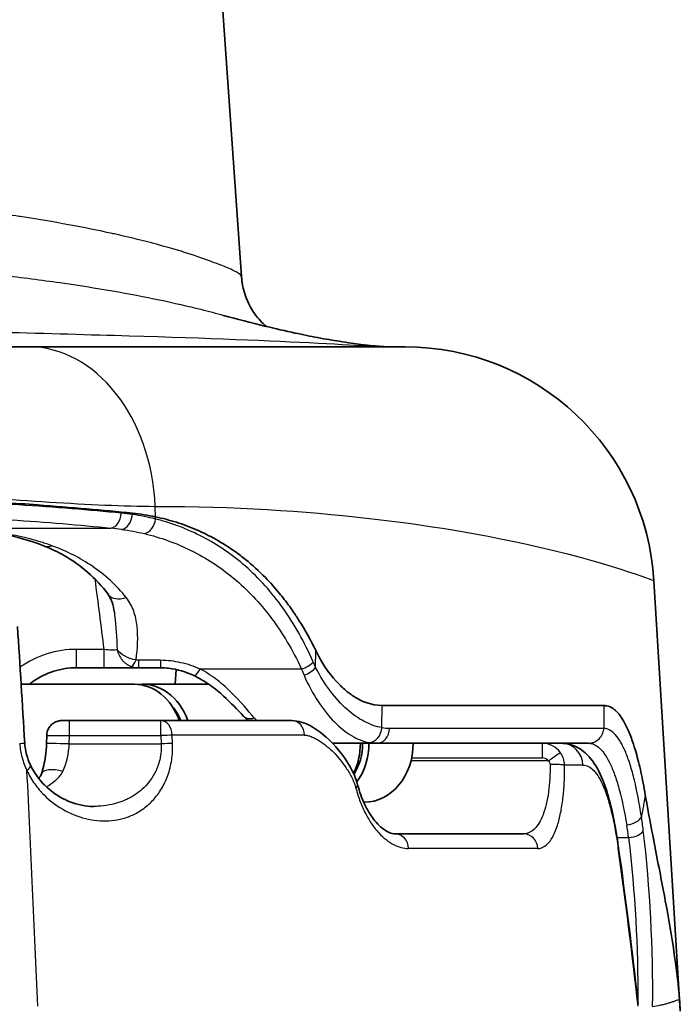
# Model space of a CAD drawing. Units: millimetres. Extents: x 43 to 3768, y 24 to 1850.
# Drawn here: x 2164 to 2186, y 663 to 696 of the extents above; entities that cross this region are included whole.
import ezdxf

# ---------------------------------------------------------------- set-up
doc = ezdxf.new("R2010")
doc.units = ezdxf.units.MM
doc.header["$LTSCALE"] = 3
doc.layers.add('Visible (ISO)', color=7, linetype='Continuous', lineweight=35)
doc.layers.add('Visible Narrow (ISO)', color=7, linetype='Continuous', lineweight=25)

msp = doc.modelspace()

# ---------------------------------------------------------------- linework, layer by layer
at = {"layer": 'Visible (ISO)'}
for p, q in [((2170.508, 699.739), (2171.363, 687.511)), ((2164.206, 685.148), (2151.398, 685.148)), ((2176.866, 685.148), (2164.206, 685.148)), ((2186.118, 662.807), (2185.233, 677.278)), ((2167.111, 676.004), (2167.111, 676.004)), ((2165.818, 674.353), (2166.742, 674.353)), ((2166.742, 674.353), (2167.9, 674.353)), ((2167.9, 674.353), (2168.644, 674.353)), ((2169.134, 673.798), (2169.164, 674.294)), ((2163.953, 673.798), (2167.751, 673.798)), ((2168.035, 673.798), (2170.264, 673.798)), ((2183.56, 673.083), (2176.089, 673.083)), ((2165.574, 672.575), (2165.32, 672.575)), ((2168.65, 672.575), (2165.574, 672.575)), ((2168.65, 672.575), (2173.065, 672.575)), ((2164.807, 671.801), (2164.812, 672.076)), ((2174.425, 671.813), (2175.904, 671.813)), ((2183.024, 671.813), (2175.904, 671.813)), ((2183.024, 671.813), (2183.024, 671.813)), ((2183.024, 671.813), (2183.024, 671.813)), ((2164.392, 670.472), (2164.392, 670.472)), ((2168.32, 669.829), (2168.32, 669.829)), ((2175.363, 669.829), (2175.363, 669.829)), ((2175.473, 669.829), (2175.492, 669.829)), ((2176.536, 668.765), (2180.851, 668.765))]:
    msp.add_line(p, q, dxfattribs=at)
for centre, radius, start, end in [((2173.897, 687.688), 2.54, 184, 190.5721), ((2173.897, 687.688), 2.54, 249.3734, 249.4191), ((2176.866, 676.766), 8.382, 3.5, 90)]:
    msp.add_arc(centre, radius, start, end, dxfattribs=at)
for centre, major_axis, ratio, start_param, end_param in [((2167.486, 677.28), (-0.61, -0.457), 0.660084, 6.283182, 6.284375), ((2172.531, 674.353), (0.915, -0.116), 0.822841, 1.074043, 1.074125), ((2166.283, 675.877), (1.831, 0.232), 0.822841, 5.204181, 5.204223), ((2167.751, 671.813), (0, 1.984), 0.829038, 5.106514, 6.283185), ((2168.035, 671.813), (0, 1.984), 0.829038, 5.106514, 6.36963), ((2173.717, 671.814), (0.001, 1.984), 0.829082, 5.945073, 5.945081), ((2168.035, 671.813), (0, -1.73), 0.829038, 2.026804, 2.370839), ((2173.717, 671.813), (0, -1.984), 0.829037, 2.058797, 2.058859), ((2174.001, 671.813), (0, -1.73), 0.829034, 2.108559, 2.108632), ((2173.717, 671.813), (0, -1.984), 0.829038, 1.033012, 1.570796), ((2174.001, 671.813), (0, -1.73), 0.829038, 0.921432, 1.570796), ((2174.001, 671.813), (0, -1.984), 0.829038, 0.854769, 1.570796), ((2175.492, 671.813), (0, -1.984), 0.829038, 0, 1.570796), ((2165.353, 670.53), (-0.72, 0.249), 0.424791, 0.000028, 0.000946), ((2167.751, 671.813), (0, -1.984), 0.829038, 0.488919, 0.489048), ((2168.035, 671.813), (0, -1.984), 0.829036, 0.197023, 0.197084), ((2168.682, 670.035), (1.525, 0.193), 0.822841, 3.617322, 3.61738)]:
    msp.add_ellipse(centre, major_axis=major_axis, ratio=ratio, start_param=start_param, end_param=end_param, dxfattribs=at)
for points in [[(2171.38, 687.34), (2171.373, 687.397), (2171.367, 687.454), (2171.363, 687.511)], [(2173.003, 685.311), (2173.003, 685.311), (2173.002, 685.311), (2173.001, 685.311)], [(2176.354, 685.148), (2176.35, 685.148), (2176.345, 685.149), (2176.338, 685.149)], [(2168.474, 679.431), (2168.221, 679.485), (2167.962, 679.525), (2167.695, 679.553)], [(2164.707, 678.458), (2163.844, 678.801), (2162.81, 678.973), (2161.693, 679.049)], [(2167.088, 676.209), (2167.055, 676.464), (2166.985, 676.678), (2166.877, 676.823)], [(2163.832, 675.744), (2163.913, 674.436), (2163.994, 673.129), (2164.074, 671.822)], [(2171.587, 672.575), (2171.533, 672.625), (2171.48, 672.676), (2171.428, 672.73)], [(2164.546, 670.63), (2164.586, 670.68), (2164.618, 670.735), (2164.633, 670.779)], [(2184.032, 668.363), (2184.28, 666.589), (2184.503, 664.811), (2184.7, 663.032)], [(2186.118, 662.807), (2186.11, 662.937), (2186.1, 663.068), (2186.09, 663.202)]]:
    msp.add_open_spline(points, degree=3, dxfattribs=at)
for points, knots in [([(2171.38, 687.34), (2171.422, 687.039), (2171.523, 686.748), (2171.774, 686.285), (2171.924, 686.099), (2172.103, 685.917), (2172.153, 685.872), (2172.199, 685.833)], [0, 0, 0, 0, 0.1055362, 0.1055362, 0.2031733, 0.2031733, 0.244419, 0.244419, 0.244419, 0.244419]), ([(2170.761, 686.208), (2171.21, 686.083), (2171.687, 685.958), (2172.497, 685.761), (2172.848, 685.681), (2173.439, 685.554), (2173.693, 685.503), (2174.198, 685.408), (2174.439, 685.367), (2174.946, 685.286), (2175.183, 685.253), (2175.694, 685.191), (2175.904, 685.173), (2176.216, 685.151), (2176.304, 685.149), (2176.338, 685.149)], [0, 0, 0, 0, 0.14219, 0.14219, 0.256049, 0.256049, 0.357825, 0.357825, 0.484294, 0.484294, 0.667211, 0.667211, 0.966039, 0.966039, 1.296086, 1.296086, 1.296086, 1.296086]), ([(2167.695, 679.553), (2167.205, 679.606), (2166.692, 679.652), (2165.625, 679.744), (2165.075, 679.79), (2164.128, 679.86), (2163.741, 679.885), (2163.121, 679.923), (2162.892, 679.937), (2162.042, 679.986), (2161.407, 680.018), (2160.586, 680.055), (2160.412, 680.062), (2159.542, 680.099), (2158.836, 680.12), (2157.578, 680.158), (2157.034, 680.175), (2155.655, 680.209), (2154.815, 680.222), (2153.758, 680.233), (2153.545, 680.235), (2153.013, 680.24), (2152.692, 680.241), (2152.051, 680.244), (2151.731, 680.245), (2151.41, 680.245)], [-1.806664, -1.806664, -1.806664, -1.806664, -1.598583, -1.598583, -1.392129, -1.392129, -1.254174, -1.254174, -1.175019, -1.175019, -0.962539, -0.962539, -0.906046, -0.906046, -0.680766, -0.680766, -0.511938, -0.511938, -0.256595, -0.256595, -0.192406, -0.192406, -0.09624, -0.09624, 0, 0, 0, 0]), ([(2168.474, 679.431), (2168.71, 679.38), (2168.943, 679.319), (2169.402, 679.173), (2169.629, 679.089), (2170.3, 678.798), (2170.733, 678.555), (2171.266, 678.175), (2171.383, 678.087), (2171.726, 677.81), (2171.95, 677.607), (2172.326, 677.222), (2172.482, 677.048), (2172.691, 676.794), (2172.747, 676.723), (2172.901, 676.524), (2172.996, 676.394), (2173.16, 676.157), (2173.228, 676.053), (2173.497, 675.628), (2173.686, 675.289), (2173.86, 674.93)], [-0.9807766, -0.9807766, -0.9807766, -0.9807766, -0.8734072, -0.8734072, -0.7662718, -0.7662718, -0.5508246, -0.5508246, -0.4891822, -0.4891822, -0.3675775, -0.3675775, -0.2765271, -0.2765271, -0.2422091, -0.2422091, -0.1816715, -0.1816715, -0.1361971, -0.1361971, 0, 0, 0, 0]), ([(2166.876, 676.824), (2166.463, 677.377), (2165.97, 677.803), (2165.182, 678.251), (2164.95, 678.361), (2164.707, 678.458)], [0, 0, 0, 0, 0.2938026, 0.2938026, 0.4075363, 0.4075363, 0.4075363, 0.4075363]), ([(2173.86, 674.93), (2174.131, 674.372), (2174.423, 674.025), (2174.714, 673.725), (2174.809, 673.638), (2175.003, 673.481), (2175.101, 673.413), (2175.418, 673.223), (2175.727, 673.083), (2176.089, 673.083)], [-0.6031034, -0.6031034, -0.6031034, -0.6031034, -0.4017371, -0.4017371, -0.3063653, -0.3063653, -0.2110848, -0.2110848, 0, 0, 0, 0]), ([(2164.233, 673.798), (2164.272, 673.829), (2164.311, 673.859), (2164.352, 673.887), (2164.566, 674.039), (2164.804, 674.156), (2165.049, 674.234), (2165.305, 674.316), (2165.568, 674.353), (2165.818, 674.353)], [2.4692228, 2.4692228, 2.4692228, 2.4692228, 2.5261141, 2.5261141, 2.5261141, 2.8267554, 2.8267554, 2.8267554, 3.1415927, 3.1415927, 3.1415927, 3.1415927]), ([(2169.757, 674.091), (2169.497, 674.213), (2169.209, 674.302), (2168.825, 674.348), (2168.735, 674.353), (2168.644, 674.353)], [0, 0, 0, 0, 0.0892277, 0.0892277, 0.1163579, 0.1163579, 0.1163579, 0.1163579]), ([(2171.428, 672.73), (2171.226, 672.938), (2171.012, 673.171), (2170.62, 673.526), (2170.471, 673.65), (2170.141, 673.886), (2169.955, 673.998), (2169.757, 674.091)], [0, 0, 0, 0, 0.1227089, 0.1227089, 0.1880869, 0.1880869, 0.2560945, 0.2560945, 0.2560945, 0.2560945]), ([(2183.56, 673.083), (2183.565, 673.083), (2183.585, 673.08), (2183.62, 673.075), (2183.635, 673.073), (2183.68, 673.064), (2183.709, 673.056), (2183.791, 673.026), (2183.847, 672.994), (2183.947, 672.91), (2183.983, 672.873), (2184.072, 672.773), (2184.117, 672.712), (2184.226, 672.542), (2184.286, 672.429), (2184.402, 672.172), (2184.459, 672.026), (2184.552, 671.757), (2184.591, 671.633), (2184.687, 671.301), (2184.742, 671.081), (2184.819, 670.725), (2184.844, 670.601), (2184.892, 670.348), (2184.916, 670.22), (2184.939, 670.085)], [-0.7239048, -0.7239048, -0.7239048, -0.7239048, -0.6965227, -0.6965227, -0.6758378, -0.6758378, -0.6336412, -0.6336412, -0.5580947, -0.5580947, -0.5129023, -0.5129023, -0.4481862, -0.4481862, -0.3598142, -0.3598142, -0.2720518, -0.2720518, -0.2045649, -0.2045649, -0.1021887, -0.1021887, -0.0510512, -0.0510512, -0.0000008, -0.0000008, -0.0000008, -0.0000008]), ([(2164.812, 672.076), (2164.813, 672.13), (2164.823, 672.186), (2164.86, 672.289), (2164.887, 672.339), (2164.955, 672.425), (2164.997, 672.463), (2165.089, 672.523), (2165.141, 672.546), (2165.214, 672.565), (2165.235, 672.569), (2165.277, 672.574), (2165.299, 672.575), (2165.32, 672.575)], [0.00000364, 0.00000364, 0.00000364, 0.00000364, 0.01639914, 0.01639914, 0.03291635, 0.03291635, 0.04942904, 0.04942904, 0.06594148, 0.06594148, 0.07225071, 0.07225071, 0.07866099, 0.07866099, 0.07866099, 0.07866099]), ([(2173.065, 672.575), (2173.171, 672.575), (2173.278, 672.555), (2173.475, 672.496), (2173.571, 672.454), (2173.861, 672.303), (2174.039, 672.172), (2174.509, 671.755), (2174.786, 671.428), (2175.115, 670.841), (2175.21, 670.642), (2175.269, 670.417)], [0, 0, 0, 0, 0.0387763, 0.0387763, 0.0821085, 0.0821085, 0.1751309, 0.1751309, 0.3404946, 0.3404946, 0.4123061, 0.4123061, 0.4123061, 0.4123061]), ([(2164.074, 671.822), (2164.082, 671.691), (2164.105, 671.561), (2164.171, 671.315), (2164.215, 671.198), (2164.265, 671.088)], [0, 0, 0, 0, 0.03916722, 0.03916722, 0.07841239, 0.07841239, 0.07841239, 0.07841239]), ([(2164.633, 670.779), (2164.695, 670.959), (2164.745, 671.164), (2164.794, 671.515), (2164.805, 671.658), (2164.807, 671.801)], [0, 0, 0, 0, 0.0664014, 0.0664014, 0.1091567, 0.1091567, 0.1091567, 0.1091567]), ([(2182.109, 671.813), (2182.31, 671.813), (2182.517, 671.755), (2182.853, 671.565), (2182.989, 671.439), (2183.274, 671.092), (2183.401, 670.85), (2183.696, 670.117), (2183.838, 669.545), (2183.98, 668.717), (2184.007, 668.542), (2184.032, 668.363)], [0, 0, 0, 0, 0.0990014, 0.0990014, 0.1969015, 0.1969015, 0.3447303, 0.3447303, 0.5880026, 0.5880026, 0.6499718, 0.6499718, 0.6499718, 0.6499718]), ([(2164.265, 671.088), (2164.343, 670.92), (2164.438, 670.768), (2164.667, 670.474), (2164.806, 670.337), (2165.155, 670.057), (2165.374, 669.933), (2165.858, 669.741), (2166.128, 669.689), (2166.386, 669.689)], [0, 0, 0, 0, 0.0604966, 0.0604966, 0.1335501, 0.1335501, 0.2382628, 0.2382628, 0.3661326, 0.3661326, 0.3661326, 0.3661326]), ([(2175.269, 670.417), (2175.33, 670.182), (2175.41, 669.962), (2175.592, 669.572), (2175.698, 669.398), (2175.928, 669.098), (2176.055, 668.979), (2176.296, 668.813), (2176.405, 668.776), (2176.507, 668.766), (2176.521, 668.765), (2176.536, 668.765)], [0, 0, 0, 0, 0.0781924, 0.0781924, 0.1602935, 0.1602935, 0.2541621, 0.2541621, 0.3578251, 0.3578251, 0.3754064, 0.3754064, 0.3754064, 0.3754064]), ([(2186.09, 663.202), (2186.052, 663.66), (2185.998, 664.136), (2185.928, 664.634), (2185.858, 665.132), (2185.772, 665.651), (2185.672, 666.204), (2185.572, 666.756), (2185.457, 667.342), (2185.333, 667.983), (2185.208, 668.625), (2185.073, 669.314), (2184.939, 670.085)], [0, 0, 0, 0, 0.00287591, 0.00287591, 0.00287591, 0.00575182, 0.00575182, 0.00575182, 0.00862772, 0.00862772, 0.00862772, 0.01150363, 0.01150363, 0.01150363, 0.01150363])]:
    msp.add_open_spline(points, degree=3, knots=knots, dxfattribs=at)
at = {"layer": 'Visible Narrow (ISO)'}
for p, q in [((2171.167, 687.682), (2171.167, 687.677)), ((2168.474, 679.431), (2168.465, 679.782)), ((2167.695, 679.507), (2167.695, 679.553)), ((2168.473, 679.357), (2168.474, 679.431)), ((2161.745, 679.051), (2166.97, 679.051)), ((2172.708, 676.43), (2172.708, 676.43)), ((2166.742, 674.972), (2165.818, 674.972)), ((2165.818, 674.353), (2165.818, 674.972)), ((2166.742, 674.353), (2166.742, 674.972)), ((2173.856, 674.36), (2173.86, 674.93)), ((2168.644, 674.603), (2167.9, 674.603)), ((2167.9, 674.603), (2167.9, 674.353)), ((2168.644, 674.603), (2168.644, 674.353)), ((2173.378, 674.31), (2169.973, 674.31)), ((2176.083, 672.339), (2176.089, 673.083)), ((2183.553, 672.317), (2183.56, 673.083)), ((2165.574, 672.072), (2165.574, 672.575)), ((2168.65, 672.072), (2168.65, 672.575)), ((2165.569, 671.795), (2165.574, 672.072)), ((2165.574, 672.072), (2168.65, 672.072)), ((2168.65, 672.072), (2168.661, 671.795)), ((2173.484, 672.085), (2169.035, 672.085)), ((2169.045, 671.808), (2169.035, 672.085)), ((2176.342, 672.317), (2183.553, 672.317)), ((2183.553, 672.315), (2183.553, 672.316)), ((2165.569, 671.795), (2168.661, 671.795)), ((2181.478, 671.813), (2181.478, 671.323)), ((2181.692, 671.217), (2177.061, 671.217)), ((2177.086, 671.323), (2181.478, 671.323)), ((2182.845, 671.078), (2182.226, 671.078)), ((2164.577, 670.234), (2164.577, 670.234)), ((2183.991, 668.638), (2184.379, 668.638)), ((2181.33, 668.275), (2176.981, 668.275))]:
    msp.add_line(p, q, dxfattribs=at)
for centre, major_axis, ratio, start_param, end_param in [((2152.316, 687.644), (19.047, -0.132), 0.008, 6.279606, 6.283801), ((2171.35, 687.688), (0, 2.54), 0.950208, 2.670799, 2.672061), ((2173.406, 687.688), (0, -2.54), 0.878889, 5.901462, 5.902651), ((2164.206, 679.433), (0, 5.715), 0.74654, 4.773476, 6.283185), ((2166.97, 679.556), (-0.051, -0.505), 0.691191, 0.1461, 1.63223), ((2160.354, 668.304), (-11.38, -9.088), 0.589459, 3.64935, 3.68536), ((2167.334, 679.512), (-0.073, -0.503), 0.705711, 0.202271, 1.663805), ((2168.098, 679.361), (-0.126, -0.492), 0.730068, 0.336494, 1.746268), ((2160.476, 668.309), (11.006, 8.508), 0.602543, 0.534627, 0.570554), ((2164.988, 679.166), (-0.282, -0.708), 0.681735, 0.000408, 0.528192), ((2150.009, 619.022), (0, 103.583), 0.191961, 5.282994, 5.310275), ((2167.486, 677.28), (-0.61, -0.457), 0.660084, 0.001189, 1.111987), ((2167.818, 674.874), (-0.156, -0.483), 0.178875, 0.123245, 1.064785), ((2173.378, 674.551), (0.466, 0.202), 0.444572, 4.521668, 5.49419), ((2173.465, 674.364), (0.456, 0.224), 0.479223, 4.480949, 5.470713), ((2175.995, 676.868), (0.113, 4.091), 0.649119, 2.191983, 2.248549), ((2169.973, 674.551), (-0.216, -0.46), 0.224152, 6.283184, 7.408645), ((2175.708, 676.824), (-0.111, -4.538), 0.606108, 5.314524, 5.370949), ((2171.792, 673.083), (-0.365, -0.354), 0.718156, 0.000154, 0.962555), ((2168.65, 672.067), (0, 0.508), 0.756854, 4.747296, 6.283185), ((2173.431, 676.576), (0, -4.763), 0.602561, 5.675366, 5.709672), ((2173.065, 672.067), (0, 0.508), 0.824869, 4.747296, 6.283185), ((2168.65, 672.067), (0.508, 0.02), 0.00872, 0.711818, 1.57046), ((2175.648, 672.343), (-0.085, -0.501), 0.85462, 0.196612, 1.706503), ((2175.904, 672.321), (0, -0.508), 0.861412, 0, 1.56207), ((2175.943, 678.128), (0.537, -5.805), 0.506305, 6.149474, 6.236369), ((2163.567, 671.79), (0.507, 0.031), 0.00871, 5.441159, 6.283186), ((2165.569, 671.788), (-0.762, 0.013), 0.008725, 4.712532, 6.283185), ((2168.661, 671.79), (-0.508, -0.02), 0.00872, 3.853331, 4.712052), ((2175.515, 677.891), (0.498, -6.073), 0.464812, 6.155175, 6.245058), ((2182.109, 671.051), (0, 0.762), 0.967464, 4.747296, 6.283185), ((2181.692, 671.199), (0.409, 0.301), 0.028125, 0.235713, 1.550124), ((2163.804, 670.876), (0.461, 0.212), 0.32726, 5.398434, 6.283098), ((2181.488, 671.094), (0.243, -0.058), 0.912217, 0.82006, 1.824754), ((2181.739, 671.06), (0.508, 0.006), 0.080419, 0.291662, 1.569807), ((2165.353, 670.53), (-0.72, 0.249), 0.424791, 4.85806, 6.283213), ((2174.777, 670.289), (0.492, 0.128), 0.323765, 5.693993, 6.283149), ((2168.165, 670.035), (0, 1.27), 0.829018, 2.218443, 2.218479), ((2184.316, 669.356), (0.502, 0.077), 0.563165, 4.62603, 6.001582), ((2182.4, 665.568), (-0.481, -6.082), 0.333959, 2.126287, 2.210247), ((2182.812, 665.481), (0.499, 6.75), 0.31302, 5.263709, 5.346006), ((2176.536, 668.257), (0, 0.508), 0.876544, 4.747296, 6.283185), ((2180.851, 668.257), (0, 0.508), 0.942902, 4.747296, 6.283185), ((2184.379, 668.892), (0.505, 0.059), 0.497461, 4.654343, 6.0202), ((2183.277, 668.257), (0.755, 0.106), 0.496371, 6.076891, 6.283185), ((2115.589, 639.882), (1.493, 117.4), 0.598671, 4.917983, 4.964339)]:
    msp.add_ellipse(centre, major_axis=major_axis, ratio=ratio, start_param=start_param, end_param=end_param, dxfattribs=at)
for points, knots in [([(2171.363, 687.511), (2171.358, 687.546), (2171.32, 687.584), (2171.251, 687.628), (2171.173, 687.678), (2171.053, 687.737), (2170.89, 687.806), (2170.873, 687.814), (2170.856, 687.821), (2170.838, 687.829), (2170.77, 687.857), (2170.696, 687.887), (2170.616, 687.918), (2170.514, 687.958), (2170.403, 688), (2170.282, 688.044), (2170.039, 688.132), (2169.759, 688.227), (2169.441, 688.327), (2169.416, 688.335), (2169.391, 688.342), (2169.366, 688.35), (2169.067, 688.442), (2168.736, 688.538), (2168.372, 688.634), (2168.347, 688.641), (2168.322, 688.647), (2168.297, 688.654), (2167.923, 688.752), (2167.514, 688.851), (2167.077, 688.947), (2167.055, 688.952), (2167.032, 688.957), (2167.01, 688.962), (2166.096, 689.163), (2165.064, 689.354), (2163.918, 689.53), (2163.906, 689.532), (2163.895, 689.534), (2163.883, 689.535), (2163.306, 689.623), (2162.7, 689.707), (2162.062, 689.787), (2162.059, 689.788), (2162.056, 689.788), (2162.053, 689.789), (2161.412, 689.869), (2160.751, 689.943), (2160.07, 690.013), (2160.064, 690.013), (2160.057, 690.014), (2160.051, 690.015), (2158.696, 690.152), (2157.264, 690.269), (2155.753, 690.363), (2155.724, 690.365), (2155.694, 690.367), (2155.665, 690.369), (2154.934, 690.414), (2154.182, 690.454), (2153.426, 690.488), (2153.384, 690.49), (2153.342, 690.492), (2153.301, 690.494), (2152.556, 690.527), (2151.804, 690.555), (2151.046, 690.577), (2150.991, 690.579), (2150.937, 690.581), (2150.883, 690.582), (2150.07, 690.606), (2149.249, 690.624), (2148.421, 690.638), (2148.007, 690.644), (2147.592, 690.649), (2147.174, 690.653), (2146.965, 690.655), (2146.756, 690.657), (2146.546, 690.658), (2146.441, 690.659), (2146.336, 690.66), (2146.231, 690.66), (2146.206, 690.66), (2146.18, 690.66), (2146.155, 690.661)], [0, 0, 0, 0, 0.00219199, 0.00219199, 0.00219199, 0.00469258, 0.00469258, 0.00469258, 0.00495597, 0.00495597, 0.00495597, 0.0059473, 0.0059473, 0.0059473, 0.00720361, 0.00720361, 0.00720361, 0.00971789, 0.00971789, 0.00971789, 0.00991194, 0.00991194, 0.00991194, 0.01223171, 0.01223171, 0.01223171, 0.01238992, 0.01238992, 0.01238992, 0.01474597, 0.01474597, 0.01474597, 0.0148679, 0.0148679, 0.0148679, 0.0197749, 0.0197749, 0.0197749, 0.01982387, 0.01982387, 0.01982387, 0.0222894, 0.0222894, 0.0222894, 0.02230186, 0.02230186, 0.02230186, 0.02477984, 0.02477984, 0.02477984, 0.02480379, 0.02480379, 0.02480379, 0.02973581, 0.02973581, 0.02973581, 0.02983202, 0.02983202, 0.02983202, 0.03221379, 0.03221379, 0.03221379, 0.03234586, 0.03234586, 0.03234586, 0.03469178, 0.03469178, 0.03469178, 0.03485945, 0.03485945, 0.03485945, 0.03737312, 0.03737312, 0.03737312, 0.03862976, 0.03862976, 0.03862976, 0.03925796, 0.03925796, 0.03925796, 0.03957202, 0.03957202, 0.03957202, 0.03964774, 0.03964774, 0.03964774, 0.03964774]), ([(2146.19, 688.387), (2146.3, 688.387), (2146.413, 688.387), (2146.636, 688.387), (2146.969, 688.386), (2147.302, 688.385), (2147.966, 688.382), (2148.406, 688.378), (2149.723, 688.364), (2150.593, 688.348), (2152.319, 688.305), (2153.174, 688.278), (2154.869, 688.211), (2155.712, 688.171), (2158.161, 688.035), (2159.709, 687.92), (2161.537, 687.749), (2161.898, 687.714), (2162.607, 687.64), (2162.958, 687.601), (2163.986, 687.482), (2164.638, 687.397), (2166.499, 687.132), (2167.612, 686.937), (2169.099, 686.626), (2169.564, 686.519), (2170.262, 686.344), (2170.518, 686.276), (2170.761, 686.208)], [-0.00000006, -0.00000006, -0.00000006, -0.00000006, 0.00033014, 0.00033014, 0.00066034, 0.00132073, 0.00132073, 0.00264152, 0.00264152, 0.0052831, 0.0052831, 0.00792468, 0.00792468, 0.01056626, 0.01056626, 0.01584943, 0.01584943, 0.01717022, 0.01717022, 0.01849101, 0.01849101, 0.02113259, 0.02113259, 0.02641575, 0.02641575, 0.02905733, 0.02905733, 0.03072313, 0.03072313, 0.03072313, 0.03072313]), ([(2176.338, 685.149), (2176.277, 685.149), (2176.082, 685.154), (2175.319, 685.189), (2174.713, 685.223), (2172.392, 685.346), (2170.215, 685.433), (2164.964, 685.587), (2161.863, 685.671), (2154.752, 685.871), (2150.75, 685.991), (2146.19, 686.014)], [0.0133777, 0.0133777, 0.0133777, 0.0133777, 0.1250001, 0.1250001, 0.2500002, 0.2500002, 0.5000005, 0.5000005, 0.7500007, 0.7500007, 0.9999998, 0.9999998, 0.9999998, 0.9999998]), ([(2151.398, 680.585), (2154.634, 680.607), (2157.808, 680.413), (2162.197, 680.11), (2163.612, 680.007), (2166.199, 679.847), (2167.388, 679.79), (2168.465, 679.782)], [0, 0, 0, 0, 0.5, 0.5, 0.75, 0.75, 1, 1, 1, 1]), ([(2167.322, 679.552), (2166.79, 679.605), (2166.235, 679.655), (2165.656, 679.701), (2165.078, 679.748), (2164.482, 679.791), (2163.869, 679.831), (2162.643, 679.91), (2161.35, 679.977), (2159.988, 680.031), (2159.308, 680.058), (2158.607, 680.082), (2157.903, 680.102), (2157.199, 680.122), (2156.49, 680.139), (2155.774, 680.153), (2154.343, 680.18), (2152.888, 680.193), (2151.41, 680.193)], [0, 0, 0, 0, 0.00221537, 0.00221537, 0.00221537, 0.00443073, 0.00443073, 0.00443073, 0.00886137, 0.00886137, 0.00886137, 0.0110768, 0.0110768, 0.0110768, 0.01329214, 0.01329214, 0.01329214, 0.01772293, 0.01772293, 0.01772293, 0.01772293]), ([(2151.41, 679.692), (2152.856, 679.692), (2154.278, 679.678), (2156.377, 679.638), (2157.071, 679.621), (2158.448, 679.581), (2159.133, 679.557), (2161.13, 679.476), (2162.394, 679.409), (2164.193, 679.29), (2164.776, 679.247), (2165.907, 679.154), (2166.45, 679.104), (2166.97, 679.051)], [0, 0, 0, 0, 0.0042758, 0.0042758, 0.00641371, 0.00641371, 0.00855161, 0.00855161, 0.01282741, 0.01282741, 0.01496531, 0.01496531, 0.01710321, 0.01710321, 0.01710321, 0.01710321]), ([(2168.465, 679.782), (2173.756, 679.782), (2177.986, 679.156), (2183.727, 677.904), (2185.233, 677.278), (2185.233, 677.278)], [0, 0, 0, 0, 0.5, 0.5, 1, 1, 1, 1]), ([(2173.77, 674.547), (2173.478, 675.224), (2173.139, 675.824), (2172.759, 676.359), (2172.377, 676.895), (2171.95, 677.369), (2171.497, 677.766), (2171.044, 678.164), (2170.563, 678.491), (2170.055, 678.756), (2169.8, 678.888), (2169.54, 679.004), (2169.276, 679.104), (2169.145, 679.154), (2169.012, 679.2), (2168.878, 679.242), (2168.811, 679.263), (2168.744, 679.283), (2168.677, 679.302), (2168.609, 679.321), (2168.541, 679.34), (2168.473, 679.357)], [0, 0, 0, 0, 0.002426865, 0.002426865, 0.002426865, 0.004859849, 0.004859849, 0.004859849, 0.007297505, 0.007297505, 0.007297505, 0.008520924, 0.008520924, 0.008520924, 0.009129562, 0.009129562, 0.009129562, 0.00943388, 0.00943388, 0.00943388, 0.009738199, 0.009738199, 0.009738199, 0.009738199]), ([(2164.988, 678.458), (2164.928, 678.48), (2164.866, 678.501), (2164.805, 678.522), (2164.749, 678.541), (2164.694, 678.559), (2164.637, 678.577), (2164.513, 678.615), (2164.386, 678.651), (2164.258, 678.685), (2164, 678.752), (2163.736, 678.809), (2163.465, 678.856), (2163.457, 678.858), (2163.45, 678.859), (2163.442, 678.86), (2162.899, 678.955), (2162.333, 679.014), (2161.745, 679.051)], [0, 0, 0, 0, 0.000256282, 0.000256282, 0.000256282, 0.00048666, 0.00048666, 0.00048666, 0.000997483, 0.000997483, 0.000997483, 0.002021897, 0.002021897, 0.002021897, 0.002050259, 0.002050259, 0.002050259, 0.004100518, 0.004100518, 0.004100518, 0.004100518]), ([(2168.098, 678.866), (2168.636, 678.736), (2169.158, 678.55), (2169.661, 678.302), (2169.665, 678.3), (2169.668, 678.298), (2169.671, 678.297), (2170.171, 678.049), (2170.647, 677.742), (2171.095, 677.369), (2171.099, 677.366), (2171.103, 677.362), (2171.107, 677.359), (2171.554, 676.986), (2171.977, 676.541), (2172.357, 676.037), (2172.359, 676.033), (2172.362, 676.03), (2172.365, 676.026), (2172.744, 675.52), (2173.084, 674.952), (2173.378, 674.31)], [0, 0, 0, 0, 0.002362097, 0.002362097, 0.002362097, 0.002376891, 0.002376891, 0.002376891, 0.004724194, 0.004724194, 0.004724194, 0.004745009, 0.004745009, 0.004745009, 0.007086291, 0.007086291, 0.007086291, 0.00710269, 0.00710269, 0.00710269, 0.009448388, 0.009448388, 0.009448388, 0.009448388]), ([(2167.486, 676.717), (2167.151, 677.131), (2166.776, 677.473), (2166.359, 677.759), (2166.151, 677.902), (2165.933, 678.031), (2165.704, 678.147), (2165.475, 678.263), (2165.236, 678.367), (2164.988, 678.458)], [0, 0, 0, 0, 0.002064622, 0.002064622, 0.002064622, 0.003096933, 0.003096933, 0.003096933, 0.004129244, 0.004129244, 0.004129244, 0.004129244]), ([(2167.818, 674.615), (2167.871, 675.009), (2167.892, 675.387), (2167.853, 675.74), (2167.853, 675.743), (2167.852, 675.746), (2167.852, 675.749), (2167.832, 675.925), (2167.796, 676.097), (2167.739, 676.258), (2167.681, 676.423), (2167.6, 676.576), (2167.486, 676.717)], [0.000303643, 0.000303643, 0.000303643, 0.000303643, 0.001687289, 0.001687289, 0.001687289, 0.001699617, 0.001699617, 0.001699617, 0.002388632, 0.002388632, 0.002388632, 0.00309559, 0.00309559, 0.00309559, 0.00309559]), ([(2167.088, 676.209), (2167.09, 676.189), (2167.093, 676.168), (2167.095, 676.148), (2167.096, 676.139), (2167.097, 676.129), (2167.098, 676.12), (2167.143, 675.742), (2167.166, 675.356), (2167.179, 674.965)], [0.001206704, 0.001206704, 0.001206704, 0.001206704, 0.001273747, 0.001273747, 0.001273747, 0.001304557, 0.001304557, 0.001304557, 0.002547491, 0.002547491, 0.002547491, 0.002547491]), ([(2165.818, 674.972), (2165.493, 674.972), (2165.151, 674.923), (2164.818, 674.817), (2164.502, 674.716), (2164.194, 674.565), (2163.917, 674.37)], [3.1415927, 3.1415927, 3.1415927, 3.1415927, 3.4564301, 3.4564301, 3.4564301, 3.7551272, 3.7551272, 3.7551272, 3.7551272]), ([(2167.179, 674.965), (2167.138, 674.952), (2167.074, 674.945), (2166.921, 674.947), (2166.831, 674.957), (2166.742, 674.972)], [0, 0, 0, 0, 0.0002705575, 0.0002705575, 0.0005411149, 0.0005411149, 0.0005411149, 0.0005411149]), ([(2167.818, 674.615), (2167.686, 674.637), (2167.558, 674.681), (2167.447, 674.742), (2167.336, 674.803), (2167.242, 674.881), (2167.179, 674.965)], [0, 0, 0, 0, 0.0003968479, 0.0003968479, 0.0003968479, 0.0007936959, 0.0007936959, 0.0007936959, 0.0007936959]), ([(2167.179, 674.965), (2167.186, 674.933), (2167.195, 674.9), (2167.206, 674.868), (2167.217, 674.837), (2167.23, 674.806), (2167.245, 674.776), (2167.273, 674.719), (2167.308, 674.666), (2167.347, 674.618), (2167.35, 674.615), (2167.352, 674.612), (2167.355, 674.609), (2167.376, 674.584), (2167.399, 674.56), (2167.424, 674.539), (2167.448, 674.517), (2167.474, 674.497), (2167.501, 674.478), (2167.554, 674.441), (2167.613, 674.412), (2167.674, 674.391)], [-0.0000055785, -0.0000055785, -0.0000055785, -0.0000055785, 0.0000948428, 0.0000948428, 0.0000948428, 0.000195267, 0.000195267, 0.000195267, 0.0003845345, 0.0003845345, 0.0003845345, 0.0003961154, 0.0003961154, 0.0003961154, 0.0004965396, 0.0004965396, 0.0004965396, 0.0005969638, 0.0005969638, 0.0005969638, 0.0007978122, 0.0007978122, 0.0007978122, 0.0007978122]), ([(2169.973, 674.31), (2169.767, 674.401), (2169.55, 674.474), (2169.328, 674.524), (2169.105, 674.575), (2168.877, 674.603), (2168.644, 674.603)], [0, 0, 0, 0, 0.000691672, 0.000691672, 0.000691672, 0.001387131, 0.001387131, 0.001387131, 0.001387131]), ([(2176.083, 672.339), (2175.888, 672.372), (2175.689, 672.441), (2175.491, 672.545), (2175.293, 672.649), (2175.098, 672.785), (2174.906, 672.955), (2174.715, 673.126), (2174.527, 673.331), (2174.351, 673.565), (2174.174, 673.8), (2174.008, 674.065), (2173.856, 674.36)], [-0.00000006, -0.00000006, -0.00000006, -0.00000006, 0.001142792, 0.001142792, 0.001142792, 0.00228503, 0.00228503, 0.00228503, 0.003427174, 0.003427174, 0.003427174, 0.004571347, 0.004571347, 0.004571347, 0.004571347]), ([(2171.792, 672.666), (2171.575, 672.917), (2171.339, 673.206), (2170.895, 673.647), (2170.731, 673.796), (2170.376, 674.07), (2170.184, 674.198), (2169.973, 674.31)], [0, 0, 0, 0, 0.001447049, 0.001447049, 0.002170573, 0.002170573, 0.002894098, 0.002894098, 0.002894098, 0.002894098]), ([(2173.465, 674.1), (2173.61, 673.77), (2173.769, 673.477), (2173.941, 673.215), (2174.112, 672.954), (2174.297, 672.723), (2174.485, 672.532), (2174.674, 672.34), (2174.866, 672.186), (2175.062, 672.07), (2175.258, 671.953), (2175.454, 671.875), (2175.648, 671.838)], [0, 0, 0, 0, 0.001219104, 0.001219104, 0.001219104, 0.002438207, 0.002438207, 0.002438207, 0.003657311, 0.003657311, 0.003657311, 0.004876414, 0.004876414, 0.004876414, 0.004876414]), ([(2164.812, 672.076), (2164.812, 672.077), (2164.843, 672.077), (2164.901, 672.077), (2164.966, 672.077), (2165.064, 672.076), (2165.182, 672.076), (2165.299, 672.075), (2165.436, 672.073), (2165.574, 672.072)], [2.652977, 2.652977, 2.652977, 2.652977, 3.141593, 3.141593, 3.141593, 3.682609, 3.682609, 3.682609, 4.223625, 4.223625, 4.223625, 4.223625]), ([(2173.484, 672.085), (2173.528, 672.085), (2173.571, 672.078), (2173.614, 672.067), (2173.656, 672.056), (2173.699, 672.041), (2173.741, 672.024), (2173.825, 671.99), (2173.908, 671.944), (2173.989, 671.893), (2174.15, 671.79), (2174.305, 671.661), (2174.453, 671.512), (2174.528, 671.436), (2174.601, 671.355), (2174.672, 671.269), (2174.742, 671.183), (2174.809, 671.093), (2174.874, 670.995), (2174.94, 670.898), (2175.003, 670.793), (2175.06, 670.68), (2175.089, 670.624), (2175.116, 670.566), (2175.141, 670.504), (2175.154, 670.473), (2175.166, 670.442), (2175.178, 670.409), (2175.189, 670.376), (2175.2, 670.343), (2175.209, 670.307)], [0, 0, 0, 0, 0.000229183, 0.000229183, 0.000229183, 0.000457409, 0.000457409, 0.000457409, 0.000914818, 0.000914818, 0.000914818, 0.001829635, 0.001829635, 0.001829635, 0.002289408, 0.002289408, 0.002289408, 0.002744453, 0.002744453, 0.002744453, 0.003201861, 0.003201861, 0.003201861, 0.003430566, 0.003430566, 0.003430566, 0.003545384, 0.003545384, 0.003545384, 0.00365927, 0.00365927, 0.00365927, 0.00365927]), ([(2183.024, 671.813), (2183.025, 671.813), (2183.032, 671.813), (2183.036, 671.814), (2183.04, 671.814), (2183.044, 671.814), (2183.049, 671.814), (2183.057, 671.814), (2183.066, 671.815), (2183.074, 671.816), (2183.091, 671.817), (2183.108, 671.82), (2183.125, 671.823), (2183.158, 671.83), (2183.19, 671.839), (2183.221, 671.853), (2183.283, 671.879), (2183.34, 671.917), (2183.388, 671.966), (2183.435, 672.015), (2183.473, 672.073), (2183.5, 672.136), (2183.513, 672.167), (2183.523, 672.2), (2183.532, 672.232), (2183.54, 672.263), (2183.546, 672.295), (2183.553, 672.316)], [0.0000000131, 0.0000000131, 0.0000000131, 0.0000000131, 0.0000130263, 0.0000130263, 0.0000130263, 0.0000260525, 0.0000260525, 0.0000260525, 0.000052105, 0.000052105, 0.000052105, 0.0001042101, 0.0001042101, 0.0001042101, 0.0002084202, 0.0002084202, 0.0002084202, 0.0004168404, 0.0004168404, 0.0004168404, 0.0006252605, 0.0006252605, 0.0006252605, 0.0007294706, 0.0007294706, 0.0007294706, 0.0008336807, 0.0008336807, 0.0008336807, 0.0008336807]), ([(2184.811, 669.352), (2184.741, 669.808), (2184.663, 670.215), (2184.531, 670.757), (2184.484, 670.927), (2184.385, 671.239), (2184.334, 671.38), (2184.228, 671.634), (2184.173, 671.746), (2184.058, 671.942), (2183.998, 672.026), (2183.876, 672.162), (2183.813, 672.215), (2183.717, 672.27), (2183.685, 672.285), (2183.62, 672.306), (2183.586, 672.313), (2183.553, 672.315)], [0, 0, 0, 0, 0.001644857, 0.001644857, 0.002467285, 0.002467285, 0.003289714, 0.003289714, 0.004112142, 0.004112142, 0.004934571, 0.004934571, 0.005756999, 0.005756999, 0.006168213, 0.006168213, 0.006579428, 0.006579428, 0.006579428, 0.006579428]), ([(2163.905, 671.808), (2163.915, 671.645), (2163.943, 671.484), (2163.985, 671.331), (2164.027, 671.178), (2164.083, 671.033), (2164.15, 670.894)], [0, 0, 0, 0, 0.0004877047, 0.0004877047, 0.0004877047, 0.000978293, 0.000978293, 0.000978293, 0.000978293]), ([(2164.15, 670.894), (2164.225, 670.732), (2164.313, 670.583), (2164.507, 670.311), (2164.614, 670.186), (2164.949, 669.851), (2165.191, 669.675), (2165.698, 669.404), (2165.956, 669.311), (2166.476, 669.201), (2166.741, 669.185), (2167.123, 669.224), (2167.249, 669.248), (2167.498, 669.316), (2167.622, 669.362), (2167.861, 669.478), (2167.976, 669.547), (2168.197, 669.711), (2168.303, 669.806), (2168.501, 670.025), (2168.592, 670.146), (2168.755, 670.419), (2168.828, 670.571), (2168.943, 670.894), (2168.988, 671.07), (2169.042, 671.433), (2169.053, 671.618), (2169.045, 671.808)], [0.000973805, 0.000973805, 0.000973805, 0.000973805, 0.001541599, 0.001541599, 0.002109393, 0.002109393, 0.00324498, 0.00324498, 0.004380568, 0.004380568, 0.005516156, 0.005516156, 0.00608395, 0.00608395, 0.006651744, 0.006651744, 0.007219538, 0.007219538, 0.007787332, 0.007787332, 0.008355125, 0.008355125, 0.008922919, 0.008922919, 0.009490713, 0.009490713, 0.010058507, 0.010058507, 0.010058507, 0.010058507]), ([(2168.661, 671.795), (2168.668, 671.642), (2168.658, 671.493), (2168.632, 671.348), (2168.629, 671.336), (2168.627, 671.324), (2168.625, 671.313), (2168.609, 671.235), (2168.588, 671.159), (2168.564, 671.085), (2168.546, 671.032), (2168.526, 670.98), (2168.504, 670.93), (2168.496, 670.911), (2168.487, 670.892), (2168.478, 670.874), (2168.426, 670.764), (2168.364, 670.66), (2168.296, 670.568), (2168.28, 670.547), (2168.265, 670.527), (2168.249, 670.507), (2168.181, 670.42), (2168.106, 670.342), (2168.027, 670.271), (2168.007, 670.253), (2167.986, 670.235), (2167.966, 670.218), (2167.885, 670.15), (2167.8, 670.091), (2167.714, 670.038), (2167.603, 669.971), (2167.489, 669.916), (2167.372, 669.869), (2167.349, 669.86), (2167.326, 669.852), (2167.303, 669.843), (2167.206, 669.808), (2167.106, 669.78), (2167.006, 669.757), (2166.882, 669.729), (2166.757, 669.71), (2166.63, 669.699), (2166.613, 669.698), (2166.595, 669.697), (2166.577, 669.696), (2166.514, 669.691), (2166.45, 669.689), (2166.386, 669.689)], [0, 0, 0, 0, 0.000450629, 0.000450629, 0.000450629, 0.000486995, 0.000486995, 0.000486995, 0.000730492, 0.000730492, 0.000730492, 0.000906616, 0.000906616, 0.000906616, 0.000973989, 0.000973989, 0.000973989, 0.001372583, 0.001372583, 0.001372583, 0.001460984, 0.001460984, 0.001460984, 0.001849246, 0.001849246, 0.001849246, 0.001947979, 0.001947979, 0.001947979, 0.002333944, 0.002333944, 0.002333944, 0.002827229, 0.002827229, 0.002827229, 0.002921968, 0.002921968, 0.002921968, 0.003325028, 0.003325028, 0.003325028, 0.003826139, 0.003826139, 0.003826139, 0.003895958, 0.003895958, 0.003895958, 0.004145681, 0.004145681, 0.004145681, 0.004145681]), ([(2183.024, 671.813), (2183.028, 671.813), (2183.033, 671.813), (2183.037, 671.813), (2183.039, 671.813), (2183.041, 671.813), (2183.042, 671.813), (2183.05, 671.813), (2183.058, 671.812), (2183.066, 671.812), (2183.083, 671.81), (2183.1, 671.808), (2183.117, 671.804), (2183.12, 671.803), (2183.123, 671.803), (2183.126, 671.802), (2183.156, 671.795), (2183.187, 671.785), (2183.217, 671.772), (2183.219, 671.771), (2183.222, 671.769), (2183.225, 671.768), (2183.288, 671.739), (2183.35, 671.696), (2183.41, 671.639), (2183.413, 671.637), (2183.415, 671.635), (2183.417, 671.633), (2183.478, 671.574), (2183.538, 671.501), (2183.596, 671.414), (2183.597, 671.412), (2183.599, 671.41), (2183.6, 671.408), (2183.658, 671.319), (2183.714, 671.218), (2183.768, 671.103), (2183.769, 671.101), (2183.769, 671.099), (2183.77, 671.098), (2183.824, 670.981), (2183.877, 670.851), (2183.927, 670.707), (2183.978, 670.561), (2184.027, 670.401), (2184.072, 670.229), (2184.164, 669.888), (2184.245, 669.498), (2184.316, 669.068)], [-0.000000034, -0.000000034, -0.000000034, -0.000000034, 0.000048797, 0.000048797, 0.000048797, 0.000070172, 0.000070172, 0.000070172, 0.000159876, 0.000159876, 0.000159876, 0.000355675, 0.000355675, 0.000355675, 0.000390797, 0.000390797, 0.000390797, 0.000749167, 0.000749167, 0.000749167, 0.000781654, 0.000781654, 0.000781654, 0.001537326, 0.001537326, 0.001537326, 0.001563367, 0.001563367, 0.001563367, 0.002326731, 0.002326731, 0.002326731, 0.002345081, 0.002345081, 0.002345081, 0.003115931, 0.003115931, 0.003115931, 0.003126794, 0.003126794, 0.003126794, 0.003904741, 0.003904741, 0.003904741, 0.004690221, 0.004690221, 0.004690221, 0.006253649, 0.006253649, 0.006253649, 0.006253649]), ([(2181.739, 671.101), (2181.742, 670.939), (2181.738, 670.78), (2181.73, 670.625), (2181.721, 670.471), (2181.706, 670.318), (2181.686, 670.174), (2181.667, 670.03), (2181.641, 669.895), (2181.611, 669.768), (2181.61, 669.765), (2181.61, 669.761), (2181.609, 669.758), (2181.579, 669.635), (2181.544, 669.52), (2181.505, 669.417), (2181.504, 669.414), (2181.503, 669.411), (2181.502, 669.408), (2181.463, 669.306), (2181.42, 669.216), (2181.372, 669.136), (2181.324, 669.054), (2181.271, 668.986), (2181.216, 668.931), (2181.215, 668.93), (2181.214, 668.929), (2181.212, 668.928), (2181.103, 668.82), (2180.98, 668.765), (2180.851, 668.765)], [0, 0, 0, 0, 0.00048208, 0.00048208, 0.00048208, 0.000964665, 0.000964665, 0.000964665, 0.001448508, 0.001448508, 0.001448508, 0.001460857, 0.001460857, 0.001460857, 0.001933991, 0.001933991, 0.001933991, 0.00194781, 0.00194781, 0.00194781, 0.002421493, 0.002421493, 0.002421493, 0.00291107, 0.00291107, 0.00291107, 0.002921714, 0.002921714, 0.002921714, 0.003895619, 0.003895619, 0.003895619, 0.003895619]), ([(2181.33, 668.275), (2181.461, 668.275), (2181.585, 668.342), (2181.697, 668.473), (2181.752, 668.538), (2181.805, 668.62), (2181.854, 668.718), (2181.903, 668.815), (2181.948, 668.927), (2181.988, 669.054), (2182.028, 669.18), (2182.065, 669.322), (2182.095, 669.474), (2182.126, 669.626), (2182.151, 669.789), (2182.172, 669.962), (2182.192, 670.135), (2182.207, 670.319), (2182.216, 670.505), (2182.225, 670.691), (2182.228, 670.882), (2182.226, 671.078)], [0, 0, 0, 0, 0.001172396, 0.001172396, 0.001172396, 0.001758595, 0.001758595, 0.001758595, 0.002344793, 0.002344793, 0.002344793, 0.002930991, 0.002930991, 0.002930991, 0.003517189, 0.003517189, 0.003517189, 0.004103387, 0.004103387, 0.004103387, 0.004689585, 0.004689585, 0.004689585, 0.004689585]), ([(2181.692, 671.217), (2181.706, 671.202), (2181.717, 671.185), (2181.725, 671.167), (2181.732, 671.15), (2181.737, 671.131), (2181.739, 671.112), (2181.739, 671.108), (2181.739, 671.105), (2181.739, 671.101)], [0, 0, 0, 0, 0.0000595094, 0.0000595094, 0.0000595094, 0.0001164154, 0.0001164154, 0.0001164154, 0.0001270499, 0.0001270499, 0.0001270499, 0.0001270499]), ([(2182.845, 671.078), (2182.974, 671.078), (2183.096, 671.016), (2183.27, 670.831), (2183.327, 670.754), (2183.437, 670.569), (2183.489, 670.463), (2183.589, 670.222), (2183.637, 670.088), (2183.729, 669.791), (2183.773, 669.627), (2183.895, 669.108), (2183.965, 668.719), (2184.026, 668.284)], [0, 0, 0, 0, 0.001499294, 0.001499294, 0.00224894, 0.00224894, 0.002998587, 0.002998587, 0.003748234, 0.003748234, 0.004497881, 0.004497881, 0.005997174, 0.005997174, 0.005997174, 0.005997174]), ([(2164.802, 670.349), (2164.804, 670.351), (2164.807, 670.352), (2164.809, 670.353), (2164.907, 670.41), (2165.002, 670.473), (2165.09, 670.547), (2165.103, 670.558), (2165.116, 670.569), (2165.128, 670.58), (2165.175, 670.622), (2165.218, 670.667), (2165.257, 670.716), (2165.294, 670.763), (2165.327, 670.813), (2165.353, 670.869)], [0.0028541796, 0.0028541796, 0.0028541796, 0.0028541796, 0.0028624404, 0.0028624404, 0.0028624404, 0.0032425676, 0.0032425676, 0.0032425676, 0.0032986315, 0.0032986315, 0.0032986315, 0.0035058857, 0.0035058857, 0.0035058857, 0.0037057915, 0.0037057915, 0.0037057915, 0.0037057915]), ([(2175.209, 670.307), (2175.251, 670.146), (2175.301, 669.992), (2175.412, 669.703), (2175.472, 669.568), (2175.605, 669.314), (2175.676, 669.196), (2175.823, 668.982), (2175.9, 668.886), (2176.137, 668.628), (2176.306, 668.495), (2176.643, 668.32), (2176.811, 668.275), (2176.981, 668.275)], [0, 0, 0, 0, 0.000528884, 0.000528884, 0.001057767, 0.001057767, 0.001586651, 0.001586651, 0.002115535, 0.002115535, 0.003173302, 0.003173302, 0.00423107, 0.00423107, 0.00423107, 0.00423107]), ([(2184.939, 670.085), (2184.937, 670.074), (2184.935, 670.062), (2184.933, 670.051), (2184.919, 669.967), (2184.906, 669.883), (2184.892, 669.8), (2184.887, 669.77), (2184.882, 669.74), (2184.877, 669.711), (2184.856, 669.588), (2184.834, 669.468), (2184.811, 669.352)], [0.0000000061, 0.0000000061, 0.0000000061, 0.0000000061, 0.0000413335, 0.0000413335, 0.0000413335, 0.0003430472, 0.0003430472, 0.0003430472, 0.0004502079, 0.0004502079, 0.0004502079, 0.0009004158, 0.0009004158, 0.0009004158, 0.0009004158]), ([(2185.187, 662.958), (2185.272, 662.977), (2185.354, 662.991), (2185.433, 663.006), (2185.475, 663.014), (2185.516, 663.021), (2185.556, 663.03), (2185.596, 663.039), (2185.636, 663.05), (2185.675, 663.061), (2185.694, 663.067), (2185.713, 663.073), (2185.732, 663.08), (2185.741, 663.083), (2185.75, 663.086), (2185.76, 663.089), (2185.762, 663.09), (2185.764, 663.09), (2185.766, 663.091), (2185.769, 663.092), (2185.771, 663.092), (2185.773, 663.093), (2185.774, 663.093), (2185.775, 663.094), (2185.775, 663.094), (2185.776, 663.094), (2185.776, 663.094), (2185.777, 663.094), (2185.778, 663.094), (2185.779, 663.095), (2185.78, 663.095), (2185.782, 663.096), (2185.784, 663.096), (2185.786, 663.097), (2185.822, 663.107), (2185.857, 663.118), (2185.892, 663.13), (2185.893, 663.13), (2185.894, 663.13), (2185.895, 663.131), (2185.963, 663.154), (2186.028, 663.18), (2186.09, 663.202)], [0.000377446, 0.000377446, 0.000377446, 0.000377446, 0.00182125, 0.00182125, 0.00182125, 0.002590027, 0.002590027, 0.002590027, 0.003355553, 0.003355553, 0.003355553, 0.003733131, 0.003733131, 0.003733131, 0.003921832, 0.003921832, 0.003921832, 0.003969109, 0.003969109, 0.003969109, 0.004016447, 0.004016447, 0.004016447, 0.004028293, 0.004028293, 0.004028293, 0.004040143, 0.004040143, 0.004040143, 0.004063858, 0.004063858, 0.004063858, 0.004101942, 0.004101942, 0.004101942, 0.004846841, 0.004846841, 0.004846841, 0.004867686, 0.004867686, 0.004867686, 0.006336639, 0.006336639, 0.006336639, 0.006336639])]:
    msp.add_open_spline(points, degree=3, knots=knots, dxfattribs=at)
for points in [[(2168.473, 679.357), (2168.221, 679.42), (2167.961, 679.469), (2167.695, 679.507)], [(2167.334, 679.009), (2167.596, 678.973), (2167.85, 678.926), (2168.098, 678.866)], [(2167.674, 674.391), (2167.746, 674.366), (2167.822, 674.353), (2167.9, 674.353)], [(2167.9, 674.603), (2167.872, 674.603), (2167.844, 674.607), (2167.818, 674.615)], [(2183.553, 672.316), (2183.553, 672.316), (2183.553, 672.316), (2183.553, 672.317)], [(2165.353, 670.869), (2165.487, 671.153), (2165.562, 671.478), (2165.569, 671.795)], [(2182.088, 671.494), (2181.949, 671.693), (2181.718, 671.813), (2181.478, 671.813)], [(2182.226, 671.078), (2182.222, 671.228), (2182.174, 671.373), (2182.088, 671.494)], [(2164.515, 662.968), (2164.393, 665.61), (2164.272, 668.252), (2164.15, 670.894)], [(2185.187, 662.958), (2185.208, 664.937), (2185.104, 666.915), (2184.874, 668.884)], [(2184.379, 668.638), (2184.594, 666.799), (2184.698, 664.955), (2184.692, 663.107)]]:
    msp.add_open_spline(points, degree=3, dxfattribs=at)

doc.saveas('drawing.dxf')
